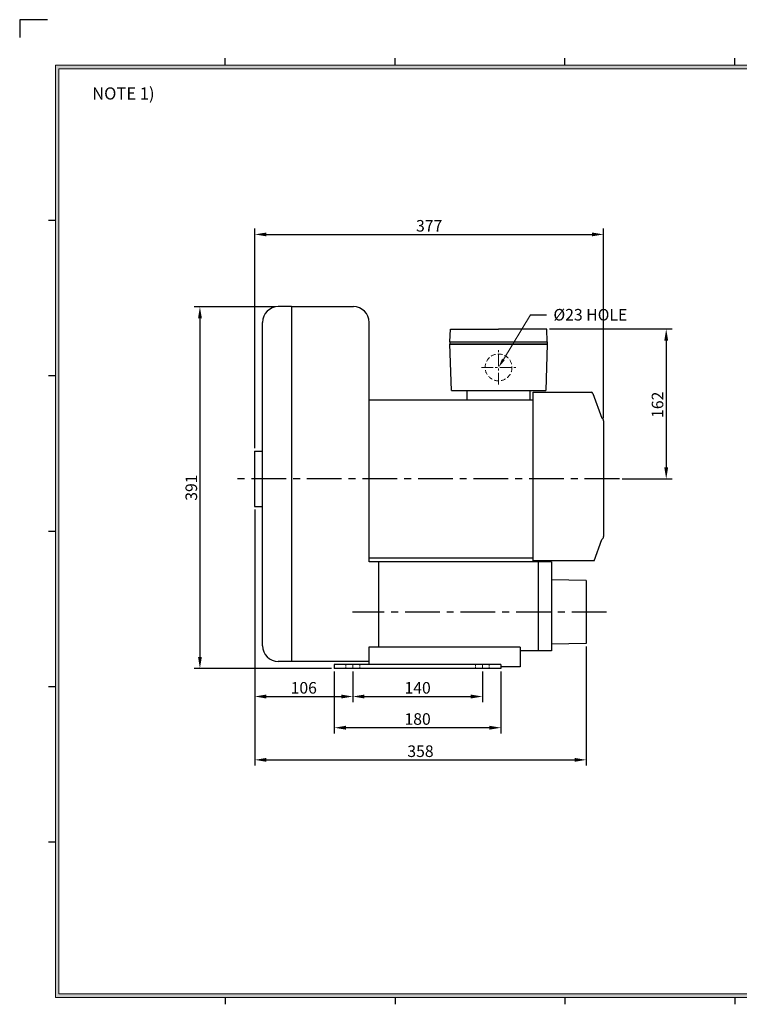
# Model space of a CAD drawing. Extents: x 0 to 1554, y 0 to 1094.
# Drawn here: x 0 to 777, y 30 to 1094 of the extents above; entities that cross this region are included whole.
import ezdxf

# ---------------------------------------------------------------- set-up
doc = ezdxf.new("R2010")
doc.units = 0
doc.linetypes.add('CENTER', pattern=[2, 1.25, -0.25, 0.25, -0.25])
doc.linetypes.add('HIDDEN', pattern=[0.375, 0.25, -0.125])
doc.layers.get('0').update_dxf_attribs({"linetype": 'CONTINUOUS'})
doc.layers.get('DEFPOINTS').update_dxf_attribs({"linetype": 'CONTINUOUS'})
for name, color, linetype, lineweight in [('center', 1, 'CENTER', 18), ('dim', 4, 'CONTINUOUS', 18), ('hidden', 2, 'HIDDEN', 18)]:
    doc.layers.add(name, color=color, linetype=linetype, lineweight=lineweight)
doc.layers.add('phantom', color=3, linetype='CONTINUOUS')
doc.styles.get("Standard").update_dxf_attribs({"font": 'romans.shx', "bigfont": 'whgtxt.shx'})
doc.dimstyles.new('ISO-25', dxfattribs={"dimscale": 5, "dimtxt": 2.5, "dimasz": 2.5, "dimexe": 1.25, "dimexo": 0.625, "dimtad": 1, "dimdsep": 46, "dimtxsty": 'Standard', "dimcen": 2.5, "dimclrt": 2, "dimadec": 0, "dimazin": 2, "dimtfac": 1, "dimtmove": 0, "dimatfit": 3, "dimfxl": 0, "dimtolj": 1, "dimarcsym": 0})

# ---------------------------------------------------------------- blocks, each defined once
blk = doc.blocks.new('*D136')
at = {"layer": 'DEFPOINTS', "color": 0}
for p in [(630.9, 861.8), (630.9, 660.2), (253.9, 627.7)]:
    blk.add_point(p, dxfattribs=at)
at = {"layer": 'dim', "color": 0, "lineweight": -2}
for p, q in [((253.9, 630.9), (253.9, 868)), ((266.4, 861.8), (618.4, 861.8)), ((630.9, 663.4), (630.9, 868))]:
    blk.add_line(p, q, dxfattribs=at)
at = {"layer": 'dim', "color": 0}
for points in [[(266.4, 863.8), (266.4, 859.7), (253.9, 861.8)], [(618.4, 863.8), (618.4, 859.7), (630.9, 861.8)]]:
    blk.add_solid(points, dxfattribs=at)
at = {"layer": 'dim', "color": 2, "insert": (442.4, 871.1), "char_height": 12.5, "attachment_point": 5}
blk.add_mtext('\\A1;377', dxfattribs=at)
blk = doc.blocks.new('*D137')
at = {"layer": 'DEFPOINTS', "color": 0}
for p in [(253.9, 567.7), (359.9, 392.7), (359.9, 362.5)]:
    blk.add_point(p, dxfattribs=at)
at = {"layer": 'dim', "color": 0, "lineweight": -2}
for p, q in [((253.9, 564.6), (253.9, 356.3)), ((359.9, 389.6), (359.9, 356.3)), ((266.4, 362.5), (347.4, 362.5))]:
    blk.add_line(p, q, dxfattribs=at)
at = {"layer": 'dim', "color": 0}
for points in [[(266.4, 364.6), (266.4, 360.4), (253.9, 362.5)], [(347.4, 364.6), (347.4, 360.4), (359.9, 362.5)]]:
    blk.add_solid(points, dxfattribs=at)
at = {"layer": 'dim', "color": 2, "insert": (306.9, 371.9), "char_height": 12.5, "attachment_point": 5}
blk.add_mtext('\\A1;106', dxfattribs=at)
blk = doc.blocks.new('*D138')
at = {"layer": 'DEFPOINTS', "color": 0}
for p in [(359.9, 392.7), (499.9, 392.7), (499.9, 362.5)]:
    blk.add_point(p, dxfattribs=at)
at = {"layer": 'dim', "color": 0, "lineweight": -2}
for p, q in [((359.9, 389.6), (359.9, 356.3)), ((499.9, 389.6), (499.9, 356.3)), ((372.4, 362.5), (487.4, 362.5))]:
    blk.add_line(p, q, dxfattribs=at)
at = {"layer": 'dim', "color": 0}
for points in [[(372.4, 364.6), (372.4, 360.4), (359.9, 362.5)], [(487.4, 364.6), (487.4, 360.4), (499.9, 362.5)]]:
    blk.add_solid(points, dxfattribs=at)
at = {"layer": 'dim', "color": 2, "insert": (429.9, 371.9), "char_height": 12.5, "attachment_point": 5}
blk.add_mtext('\\A1;140', dxfattribs=at)
blk = doc.blocks.new('*D139')
at = {"layer": 'DEFPOINTS', "color": 0}
for p in [(253.9, 567.7), (612.1, 419.7), (612.1, 294.1)]:
    blk.add_point(p, dxfattribs=at)
at = {"layer": 'dim', "color": 0, "lineweight": -2}
for p, q in [((253.9, 564.6), (253.9, 287.8)), ((612.1, 416.6), (612.1, 287.8)), ((266.4, 294.1), (599.6, 294.1))]:
    blk.add_line(p, q, dxfattribs=at)
at = {"layer": 'dim', "color": 0}
for points in [[(266.4, 296.1), (266.4, 292), (253.9, 294.1)], [(599.6, 296.1), (599.6, 292), (612.1, 294.1)]]:
    blk.add_solid(points, dxfattribs=at)
at = {"layer": 'dim', "color": 2, "insert": (433, 303.4), "char_height": 12.5, "attachment_point": 5}
blk.add_mtext('\\A1;358', dxfattribs=at)
blk = doc.blocks.new('*D140')
at = {"layer": 'DEFPOINTS', "color": 0}
for p in [(279.4, 783.7), (194.7, 392.7), (339.9, 392.7)]:
    blk.add_point(p, dxfattribs=at)
at = {"layer": 'dim', "color": 0, "lineweight": -2}
for p, q in [((276.2, 783.7), (188.5, 783.7)), ((194.7, 771.2), (194.7, 405.2)), ((336.7, 392.7), (188.5, 392.7))]:
    blk.add_line(p, q, dxfattribs=at)
at = {"layer": 'dim', "color": 0}
for points in [[(192.7, 771.2), (196.8, 771.2), (194.7, 783.7)], [(192.7, 405.2), (196.8, 405.2), (194.7, 392.7)]]:
    blk.add_solid(points, dxfattribs=at)
at = {"layer": 'dim', "color": 2, "insert": (185.4, 588.2), "char_height": 12.5, "attachment_point": 5, "rotation": 90}
blk.add_mtext('\\A1;391', dxfattribs=at)
blk = doc.blocks.new('*D141')
at = {"layer": 'DEFPOINTS', "color": 0}
for p in [(569.4, 759.6), (647.9, 597.7), (698.5, 597.7)]:
    blk.add_point(p, dxfattribs=at)
at = {"layer": 'dim', "color": 0, "lineweight": -2}
for p, q in [((572.5, 759.6), (704.8, 759.6)), ((698.5, 747.1), (698.5, 610.2)), ((651, 597.7), (704.8, 597.7))]:
    blk.add_line(p, q, dxfattribs=at)
at = {"layer": 'dim', "color": 0}
for points in [[(696.4, 747.1), (700.6, 747.1), (698.5, 759.6)], [(696.4, 610.2), (700.6, 610.2), (698.5, 597.7)]]:
    blk.add_solid(points, dxfattribs=at)
at = {"layer": 'dim', "color": 2, "insert": (689.1, 677.7), "char_height": 12.5, "attachment_point": 5, "rotation": 90}
blk.add_mtext('\\A1;162', dxfattribs=at)
blk = doc.blocks.new('*D142')
at = {"layer": 'DEFPOINTS', "color": 0}
for p in [(339.9, 392.7), (519.9, 392.7), (339.9, 328.8)]:
    blk.add_point(p, dxfattribs=at)
at = {"layer": 'dim', "color": 0, "lineweight": -2}
for p, q in [((339.9, 389.6), (339.9, 322.5)), ((519.9, 389.6), (519.9, 322.5)), ((507.4, 328.8), (352.4, 328.8))]:
    blk.add_line(p, q, dxfattribs=at)
at = {"layer": 'dim', "color": 0}
for points in [[(352.4, 330.9), (352.4, 326.7), (339.9, 328.8)], [(507.4, 330.9), (507.4, 326.7), (519.9, 328.8)]]:
    blk.add_solid(points, dxfattribs=at)
at = {"layer": 'dim', "color": 2, "insert": (429.9, 338.2), "char_height": 12.5, "attachment_point": 5}
blk.add_mtext('\\A1;180', dxfattribs=at)

msp = doc.modelspace()

# ---------------------------------------------------------------- hatches: boundary and pattern name
at = {"layer": 'dim'}
h = msp.add_hatch(color=256, dxfattribs=at)
h.paths.add_polyline_path([(38.684, 1044.576), (38.684, 37.44), (1506.332, 37.44), (1506.332, 1044.576)])
h.paths.add_polyline_path([(42.428, 1040.832), (42.428, 41.184), (1502.588, 41.184), (1502.588, 1040.832)], flags=16)

# ---------------------------------------------------------------- linework, layer by layer
for p, q in [((222.14, 1044.576), (222.14, 1052.064)), ((405.596, 1044.576), (405.596, 1052.064)), ((589.052, 1044.576), (589.052, 1052.064)), ((772.508, 1044.576), (772.508, 1052.064)), ((38.684, 876.658), (31.196, 876.658)), ((293.553, 783.737), (279.353, 783.737)), ((293.553, 783.737), (360.553, 783.737)), ((293.553, 783.737), (293.553, 400.379)), ((293.553, 783.737), (293.553, 400.379)), ((262.353, 417.379), (262.353, 766.737)), ((377.553, 507.934), (377.553, 766.737)), ((464.853, 745.58), (465.353, 759.58)), ((465.353, 759.58), (517.353, 759.58)), ((569.353, 759.58), (517.353, 759.58)), ((569.853, 745.58), (569.353, 759.58)), ((464.853, 745.58), (569.853, 745.58)), ((464.853, 745.58), (464.853, 743.08)), ((569.853, 745.58), (569.853, 743.08)), ((569.853, 743.08), (464.853, 743.08)), ((464.853, 743.08), (569.853, 743.08)), ((466.353, 693.08), (464.853, 743.08)), ((569.853, 743.08), (568.353, 693.08)), ((38.684, 708.814), (31.196, 708.814)), ((466.353, 693.08), (568.353, 693.08)), ((483.353, 683.08), (483.353, 693.08)), ((551.353, 683.08), (551.353, 693.08)), ((551.353, 683.08), (551.353, 693.08)), ((377.553, 683.08), (554.853, 683.08)), ((554.853, 509.237), (554.853, 691.237)), ((619.327, 689.91), (628.853, 663.237)), ((630.853, 660.237), (630.853, 535.237)), ((253.853, 627.737), (262.353, 627.737)), ((253.853, 627.737), (253.853, 567.737)), ((253.853, 567.737), (262.353, 567.737)), ((38.684, 540.971), (31.196, 540.971)), ((620.639, 509.237), (628.853, 532.237)), ((377.553, 512.394), (554.853, 512.394)), ((574.453, 507.934), (377.553, 507.934)), ((387.553, 507.934), (387.553, 415.737)), ((620.639, 509.237), (554.853, 509.237)), ((560.053, 507.934), (560.053, 411.717)), ((560.053, 507.934), (560.053, 411.717)), ((574.453, 507.934), (574.453, 411.717)), ((612.053, 487.739), (574.453, 488.489)), ((612.053, 487.739), (612.053, 419.739)), ((377.353, 415.737), (377.353, 397.237)), ((540.853, 415.737), (377.353, 415.737)), ((540.853, 415.737), (540.853, 394.737)), ((612.053, 419.739), (574.453, 418.989)), ((574.453, 411.717), (540.853, 411.717)), ((293.553, 400.379), (279.353, 400.379)), ((377.353, 400.379), (293.553, 400.379)), ((339.853, 397.237), (339.853, 392.737)), ((519.853, 397.237), (339.853, 397.237)), ((519.853, 397.237), (519.853, 392.737)), ((540.853, 394.737), (519.853, 394.737)), ((519.853, 392.737), (339.853, 392.737)), ((38.684, 373.127), (31.196, 373.127)), ((38.684, 205.284), (31.196, 205.284)), ((222.14, 37.44), (222.14, 29.952)), ((405.596, 37.44), (405.596, 29.952)), ((589.052, 37.44), (589.052, 29.952)), ((772.508, 37.44), (772.508, 29.952))]:
    msp.add_line(p, q)
at = {"color": 1, "linetype": 'CENTER', "ltscale": 30}
for p, q in [((647.853, 597.737), (233.853, 597.737)), ((633.853, 453.739), (359.553, 453.739))]:
    msp.add_line(p, q, dxfattribs=at)
msp.add_lwpolyline([(554.853, 691.237), (617.443, 691.237)])
for centre, radius, start, end in [((279.353, 766.737), 17, 90, 180), ((360.553, 766.737), 17, 0, 90), ((617.443, 689.237), 2, 19.653824, 90), ((627.603, 660.237), 3.25, 0, 67.380135), ((627.603, 535.237), 3.25, 292.619865, 0), ((279.353, 417.379), 17, 180, 270)]:
    msp.add_arc(centre, radius, start, end)
at = {"layer": 'center', "ltscale": 10}
for p, q in [((517.353, 699.58), (517.353, 736.58)), ((498.853, 718.08), (535.853, 718.08))]:
    msp.add_line(p, q, dxfattribs=at)
at = {"layer": 'center', "linetype": 'CENTER', "ltscale": 10}
for p, q in [((359.853, 397.237), (359.853, 392.737)), ((499.853, 397.237), (499.853, 392.737))]:
    msp.add_line(p, q, dxfattribs=at)
at = {"layer": 'dim'}
for p, q in [((1506.332, 1044.576), (38.684, 1044.576)), ((38.684, 1044.576), (38.684, 37.44)), ((1502.588, 1040.832), (42.428, 1040.832)), ((42.428, 1040.832), (42.428, 41.184)), ((522.552, 726.623), (551.958, 774.94)), ((38.684, 37.44), (1506.332, 37.44)), ((42.428, 41.184), (1502.588, 41.184))]:
    msp.add_line(p, q, dxfattribs=at)
at = {"layer": 'dim', "linetype": 'ByBlock', "lineweight": -2}
msp.add_line((551.958, 774.94), (569.169, 774.94), dxfattribs=at)
at = {"layer": 'dim'}
msp.add_solid([(523.975, 725.756), (521.128, 727.489), (517.353, 718.08)], dxfattribs=at)
at = {"layer": 'hidden', "ltscale": 6}
for p, q in [((352.353, 397.237), (352.353, 392.737)), ((367.353, 397.237), (367.353, 392.737)), ((492.353, 397.237), (492.353, 392.737)), ((507.353, 397.237), (507.353, 392.737))]:
    msp.add_line(p, q, dxfattribs=at)
at = {"layer": 'hidden', "linetype": 'HIDDEN', "ltscale": 20}
msp.add_circle((517.353, 718.08), 14.5, dxfattribs=at)
at = {"layer": 'phantom'}
msp.add_lwpolyline([(29.952, 1093.784), (0, 1093.784), (0, 1074.476)], dxfattribs=at)

# ---------------------------------------------------------------- texts
at = {"insert": (78.312, 1020.655), "char_height": 13.104, "width": 705.4003, "attachment_point": 1}
msp.add_mtext('{\\fGulim|b0|i0|c129|p49;NOTE 1) }', dxfattribs=at)
at = {"layer": 'dim', "insert": (576.665, 781.259), "char_height": 12.5, "attachment_point": 1}
msp.add_mtext('{\\C2;%%C23 HOLE}', dxfattribs=at)

# ---------------------------------------------------------------- dimensions: what is measured, and where the dimension line sits
at = {"layer": 'dim'}
dim = msp.add_linear_dim(base=(630.853, 861.753), p1=(253.853, 627.737), p2=(630.853, 660.237), dimstyle='ISO-25', dxfattribs=at)
dim.commit()
dim.dimension.update_dxf_attribs({"geometry": '*D136', "text_midpoint": (442.353, 861.753), "dimtype": 160})
dim = msp.add_linear_dim(base=(194.738, 392.737), p1=(279.353, 783.737), p2=(339.853, 392.737), angle=90, dimstyle='ISO-25', dxfattribs=at)
dim.commit()
dim.dimension.update_dxf_attribs({"geometry": '*D140', "text_midpoint": (185.363, 588.237)})
dim = msp.add_linear_dim(base=(698.517, 597.737), p1=(569.353, 759.58), p2=(647.853, 597.737), angle=90, text='162', dimstyle='ISO-25', dxfattribs=at)
dim.commit()
dim.dimension.update_dxf_attribs({"geometry": '*D141', "text_midpoint": (698.517, 677.737), "dimtype": 160})
for base, p1, p2, picture, middle in [((359.853, 362.521), (253.853, 567.737), (359.853, 392.737), '*D137', (306.853, 371.896)), ((339.853, 328.785), (519.853, 392.737), (339.853, 392.737), '*D142', (429.853, 338.16)), ((499.853, 362.521), (359.853, 392.737), (499.853, 392.737), '*D138', (429.853, 371.896))]:
    dim = msp.add_linear_dim(base=base, p1=p1, p2=p2, dimstyle='ISO-25', dxfattribs=at)
    dim.commit()
    dim.dimension.update_dxf_attribs({"geometry": picture, "text_midpoint": middle})
dim = msp.add_linear_dim(base=(612.053, 294.052), p1=(253.853, 567.737), p2=(612.053, 419.739), text='358', dimstyle='ISO-25', dxfattribs=at)
dim.commit()
dim.dimension.update_dxf_attribs({"geometry": '*D139', "text_midpoint": (432.953, 303.427)})

doc.saveas('drawing.dxf')
